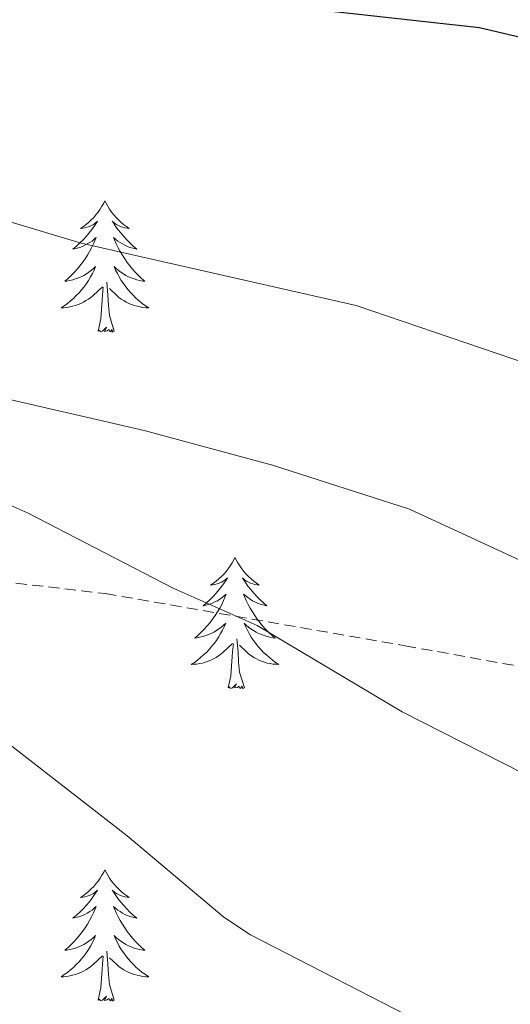
# Model space of a CAD drawing. Units: metres. Extents: x 640580 to 645096, y 4734097 to 4737159.
# Drawn here: x 643516 to 643561, y 4736471 to 4736561 of the extents above; entities that cross this region are included whole.
import ezdxf

# ---------------------------------------------------------------- set-up
doc = ezdxf.new("R2010")
doc.units = ezdxf.units.M
doc.header["$MEASUREMENT"] = 0
doc.linetypes.add('TRAZOS', pattern=[0.75, 0.5, -0.25])
doc.linetypes.add('TRAZOSX2', pattern=[1.5, 1, -0.5])
for name, color, linetype, lineweight in [('Level 21', 1, 'TRAZOS', 0), ('Level 36', 92, 'Continuous', 0), ('Level 4', 36, 'Continuous', 30), ('Level 5', 36, 'Continuous', 0)]:
    doc.layers.add(name, color=color, linetype=linetype, lineweight=lineweight)

msp = doc.modelspace()

# ---------------------------------------------------------------- linework, layer by layer
at = {"layer": 'Level 21', "color": 19, "linetype": 'TRAZOSX2', "lineweight": 0}
msp.add_polyline3d([(643630.85, 4736362.76, 644.16), (643608.5, 4736376.36, 642.48), (643589.77, 4736385.08, 641.62), (643571.79, 4736390.32, 641.34), (643553.06, 4736396.8, 640.01), (643536.33, 4736404.29, 640.01), (643516.6, 4736416.75, 639.45), (643500.37, 4736429.22, 637.3), (643486.63, 4736436.95, 636.3), (643472.9, 4736449.17, 634.71), (643464.4, 4736462.14, 633.4), (643460.16, 4736480.84, 631.45), (643459.66, 4736500.54, 627.16), (643461.66, 4736509.51, 624.61), (643467.9, 4736513.01, 622.59), (643487.38, 4736512.76, 620.85), (643523.84, 4736508.52, 615.85), (643551.07, 4736503.78, 613.37), (643580.04, 4736498.54, 611.48), (643600.51, 4736491.56, 611.23), (643612.5, 4736483.33, 612.11)], dxfattribs=at)
at = {"layer": 'Level 36', "color": 92, "linetype": 'Continuous', "lineweight": 0}
for points in [[(643523.79, 4736544.21, 0.01), (643523.68, 4736543.99, 0.01), (643523.52, 4736543.72, 0.01), (643523.35, 4736543.45, 0.01), (643523.17, 4736543.19, 0.01), (643522.98, 4736542.94, 0.01), (643522.77, 4736542.71, 0.01), (643522.55, 4736542.48, 0.01), (643522.32, 4736542.26, 0.01), (643522.08, 4736542.06, 0.01), (643521.83, 4736541.87, 0.01), (643521.57, 4736541.69, 0.01), (643521.77, 4736541.72, 0.01), (643521.97, 4736541.75, 0.01), (643522.17, 4736541.81, 0.01), (643522.37, 4736541.88, 0.01), (643522.56, 4736541.96, 0.01), (643522.74, 4736542.06, 0.01), (643522.91, 4736542.17, 0.01), (643523.12, 4736542.36, 0.01), (643523.08, 4736542.3, 0.01), (643522.84, 4736541.95, 0.01), (643522.6, 4736541.62, 0.01), (643522.35, 4736541.29, 0.01), (643522.08, 4736540.98, 0.01), (643521.8, 4736540.67, 0.01), (643521.51, 4736540.38, 0.01), (643521.2, 4736540.09, 0.01), (643520.89, 4736539.82, 0.01), (643521.01, 4736539.85, 0.01), (643521.26, 4736539.9, 0.01), (643521.5, 4736539.98, 0.01), (643521.74, 4736540.06, 0.01), (643521.97, 4736540.17, 0.01), (643522.19, 4736540.29, 0.01), (643522.41, 4736540.42, 0.01), (643522.62, 4736540.56, 0.01), (643522.81, 4736540.72, 0.01), (643523, 4736540.89, 0.01), (643522.91, 4736540.67, 0.01), (643522.76, 4736540.31, 0.01), (643522.58, 4736539.95, 0.01), (643522.4, 4736539.6, 0.01), (643522.2, 4736539.26, 0.01), (643521.99, 4736538.93, 0.01), (643521.76, 4736538.61, 0.01), (643521.52, 4736538.3, 0.01), (643521.27, 4736538, 0.01), (643521.01, 4736537.7, 0.01), (643520.73, 4736537.42, 0.01), (643520.44, 4736537.15, 0.01), (643520.15, 4736536.9, 0.01), (643520.34, 4736536.92, 0.01), (643520.61, 4736536.97, 0.01), (643520.87, 4736537.03, 0.01), (643521.13, 4736537.11, 0.01), (643521.39, 4736537.2, 0.01), (643521.64, 4736537.31, 0.01), (643521.88, 4736537.44, 0.01), (643522.11, 4736537.57, 0.01), (643522.34, 4736537.72, 0.01), (643522.55, 4736537.89, 0.01), (643522.76, 4736538.06, 0.01), (643522.95, 4736538.25, 0.01), (643522.81, 4736537.92, 0.01), (643522.66, 4736537.6, 0.01), (643522.49, 4736537.29, 0.01), (643522.3, 4736536.98, 0.01), (643522.11, 4736536.69, 0.01), (643521.9, 4736536.4, 0.01), (643521.67, 4736536.12, 0.01), (643521.44, 4736535.85, 0.01), (643521.19, 4736535.6, 0.01), (643520.94, 4736535.35, 0.01), (643520.67, 4736535.12, 0.01), (643520.39, 4736534.89, 0.01), (643520.1, 4736534.68, 0.01), (643519.81, 4736534.49, 0.01), (643520.07, 4736534.5, 0.01), (643520.34, 4736534.53, 0.01), (643520.6, 4736534.57, 0.01), (643520.86, 4736534.63, 0.01), (643521.11, 4736534.7, 0.01), (643521.36, 4736534.78, 0.01), (643521.61, 4736534.89, 0.01), (643521.84, 4736535, 0.01), (643522.07, 4736535.14, 0.01), (643522.3, 4736535.28, 0.01), (643522.51, 4736535.44, 0.01), (643522.71, 4736535.61, 0.01), (643523.56, 4736536.41, 0.01)], [(643523.79, 4736544.21, 0.01), (643523.9, 4736543.99, 0.01), (643524.05, 4736543.72, 0.01), (643524.22, 4736543.45, 0.01), (643524.4, 4736543.19, 0.01), (643524.6, 4736542.94, 0.01), (643524.8, 4736542.71, 0.01), (643525.02, 4736542.48, 0.01), (643525.25, 4736542.26, 0.01), (643525.49, 4736542.06, 0.01), (643525.74, 4736541.87, 0.01), (643526, 4736541.69, 0.01), (643525.81, 4736541.72, 0.01), (643525.6, 4736541.75, 0.01), (643525.4, 4736541.81, 0.01), (643525.21, 4736541.88, 0.01), (643525.02, 4736541.96, 0.01), (643524.84, 4736542.06, 0.01), (643524.66, 4736542.17, 0.01), (643524.46, 4736542.36, 0.01), (643524.5, 4736542.3, 0.01), (643524.73, 4736541.95, 0.01), (643524.97, 4736541.62, 0.01), (643525.23, 4736541.29, 0.01), (643525.5, 4736540.98, 0.01), (643525.78, 4736540.67, 0.01), (643526.07, 4736540.38, 0.01), (643526.37, 4736540.09, 0.01), (643526.69, 4736539.82, 0.01), (643526.56, 4736539.85, 0.01), (643526.32, 4736539.9, 0.01), (643526.07, 4736539.98, 0.01), (643525.84, 4736540.06, 0.01), (643525.61, 4736540.17, 0.01), (643525.38, 4736540.29, 0.01), (643525.17, 4736540.42, 0.01), (643524.96, 4736540.56, 0.01), (643524.76, 4736540.72, 0.01), (643524.58, 4736540.89, 0.01), (643524.66, 4736540.67, 0.01), (643524.82, 4736540.31, 0.01), (643524.99, 4736539.95, 0.01), (643525.18, 4736539.6, 0.01), (643525.38, 4736539.26, 0.01), (643525.59, 4736538.93, 0.01), (643525.82, 4736538.61, 0.01), (643526.06, 4736538.3, 0.01), (643526.31, 4736538, 0.01), (643526.57, 4736537.7, 0.01), (643526.84, 4736537.42, 0.01), (643527.13, 4736537.15, 0.01), (643527.43, 4736536.9, 0.01), (643527.23, 4736536.92, 0.01), (643526.97, 4736536.97, 0.01), (643526.7, 4736537.03, 0.01), (643526.44, 4736537.11, 0.01), (643526.19, 4736537.2, 0.01), (643525.94, 4736537.31, 0.01), (643525.7, 4736537.44, 0.01), (643525.47, 4736537.57, 0.01), (643525.24, 4736537.72, 0.01), (643525.02, 4736537.89, 0.01), (643524.82, 4736538.06, 0.01), (643524.62, 4736538.25, 0.01), (643524.76, 4736537.92, 0.01), (643524.92, 4736537.6, 0.01), (643525.09, 4736537.29, 0.01), (643525.27, 4736536.98, 0.01), (643525.47, 4736536.69, 0.01), (643525.68, 4736536.4, 0.01), (643525.9, 4736536.12, 0.01), (643526.14, 4736535.85, 0.01), (643526.38, 4736535.6, 0.01), (643526.64, 4736535.35, 0.01), (643526.91, 4736535.12, 0.01), (643527.19, 4736534.89, 0.01), (643527.48, 4736534.68, 0.01), (643527.77, 4736534.49, 0.01), (643527.5, 4736534.5, 0.01), (643527.24, 4736534.53, 0.01), (643526.98, 4736534.57, 0.01), (643526.72, 4736534.63, 0.01), (643526.46, 4736534.7, 0.01), (643526.21, 4736534.78, 0.01), (643525.97, 4736534.89, 0.01), (643525.73, 4736535, 0.01), (643525.5, 4736535.14, 0.01), (643525.28, 4736535.28, 0.01), (643525.07, 4736535.44, 0.01), (643524.86, 4736535.61, 0.01), (643524.21, 4736536.23, 0.01)], [(643524.64, 4736532.36, 0.01), (643524.21, 4736533.8, 0.01), (643524.12, 4736534.7, 0.01), (643524.07, 4736535.65, 0.01), (643523.97, 4736536.82, 0.01)], [(643523.17, 4736532.36, 0.01), (643523.41, 4736533.48, 0.01), (643523.53, 4736535.22, 0.01), (643523.58, 4736535.65, 0.01), (643523.64, 4736536.37, 0.01)], [(643524.64, 4736532.36, 0.01), (643524.46, 4736532.29, 0.01), (643524.45, 4736532.53, 0.01), (643524.26, 4736532.31, 0.01), (643524.14, 4736532.51, 0.01), (643524.01, 4736532.4, 0.01), (643523.74, 4736532.35, 0.01), (643523.94, 4736532.74, 0.01), (643523.56, 4736532.36, 0.01), (643523.37, 4736532.31, 0.01), (643523.33, 4736532.47, 0.01), (643523.17, 4736532.36, 0.01)], [(643535.6, 4736511.8, 0.01), (643535.49, 4736511.58, 0.01), (643535.34, 4736511.3, 0.01), (643535.17, 4736511.04, 0.01), (643534.99, 4736510.78, 0.01), (643534.8, 4736510.53, 0.01), (643534.59, 4736510.29, 0.01), (643534.37, 4736510.07, 0.01), (643534.14, 4736509.85, 0.01), (643533.9, 4736509.65, 0.01), (643533.65, 4736509.46, 0.01), (643533.39, 4736509.28, 0.01), (643533.59, 4736509.3, 0.01), (643533.79, 4736509.34, 0.01), (643533.99, 4736509.4, 0.01), (643534.18, 4736509.46, 0.01), (643534.37, 4736509.55, 0.01), (643534.55, 4736509.65, 0.01), (643534.73, 4736509.76, 0.01), (643534.93, 4736509.95, 0.01), (643534.89, 4736509.89, 0.01), (643534.66, 4736509.54, 0.01), (643534.42, 4736509.2, 0.01), (643534.16, 4736508.88, 0.01), (643533.9, 4736508.56, 0.01), (643533.62, 4736508.26, 0.01), (643533.32, 4736507.96, 0.01), (643533.02, 4736507.68, 0.01), (643532.71, 4736507.41, 0.01), (643532.83, 4736507.43, 0.01), (643533.08, 4736507.49, 0.01), (643533.32, 4736507.56, 0.01), (643533.56, 4736507.65, 0.01), (643533.79, 4736507.76, 0.01), (643534.01, 4736507.87, 0.01), (643534.22, 4736508, 0.01), (643534.43, 4736508.15, 0.01), (643534.63, 4736508.31, 0.01), (643534.82, 4736508.48, 0.01), (643534.73, 4736508.25, 0.01), (643534.57, 4736507.89, 0.01), (643534.4, 4736507.54, 0.01), (643534.22, 4736507.19, 0.01), (643534.02, 4736506.85, 0.01), (643533.8, 4736506.52, 0.01), (643533.58, 4736506.2, 0.01), (643533.34, 4736505.89, 0.01), (643533.09, 4736505.58, 0.01), (643532.82, 4736505.29, 0.01), (643532.55, 4736505.01, 0.01), (643532.26, 4736504.74, 0.01), (643531.96, 4736504.48, 0.01), (643532.16, 4736504.51, 0.01), (643532.43, 4736504.56, 0.01), (643532.69, 4736504.62, 0.01), (643532.95, 4736504.7, 0.01), (643533.2, 4736504.79, 0.01), (643533.45, 4736504.9, 0.01), (643533.69, 4736505.02, 0.01), (643533.93, 4736505.16, 0.01), (643534.15, 4736505.31, 0.01), (643534.37, 4736505.47, 0.01), (643534.57, 4736505.65, 0.01), (643534.77, 4736505.84, 0.01), (643534.63, 4736505.51, 0.01), (643534.47, 4736505.19, 0.01), (643534.3, 4736504.88, 0.01), (643534.12, 4736504.57, 0.01), (643533.92, 4736504.27, 0.01), (643533.71, 4736503.99, 0.01), (643533.49, 4736503.71, 0.01), (643533.26, 4736503.44, 0.01), (643533.01, 4736503.18, 0.01), (643532.75, 4736502.94, 0.01), (643532.48, 4736502.7, 0.01), (643532.2, 4736502.48, 0.01), (643531.92, 4736502.27, 0.01), (643531.62, 4736502.08, 0.01), (643531.89, 4736502.09, 0.01), (643532.15, 4736502.12, 0.01), (643532.42, 4736502.16, 0.01), (643532.67, 4736502.21, 0.01), (643532.93, 4736502.28, 0.01), (643533.18, 4736502.37, 0.01), (643533.42, 4736502.48, 0.01), (643533.66, 4736502.59, 0.01), (643533.89, 4736502.72, 0.01), (643534.11, 4736502.87, 0.01), (643534.33, 4736503.02, 0.01), (643534.53, 4736503.2, 0.01), (643535.38, 4736503.99, 0.01)], [(643535.6, 4736511.8, 0.01), (643535.72, 4736511.58, 0.01), (643535.87, 4736511.3, 0.01), (643536.04, 4736511.04, 0.01), (643536.22, 4736510.78, 0.01), (643536.42, 4736510.53, 0.01), (643536.62, 4736510.29, 0.01), (643536.84, 4736510.07, 0.01), (643537.07, 4736509.85, 0.01), (643537.31, 4736509.65, 0.01), (643537.56, 4736509.46, 0.01), (643537.82, 4736509.28, 0.01), (643537.62, 4736509.3, 0.01), (643537.42, 4736509.34, 0.01), (643537.22, 4736509.4, 0.01), (643537.03, 4736509.46, 0.01), (643536.84, 4736509.55, 0.01), (643536.66, 4736509.65, 0.01), (643536.48, 4736509.76, 0.01), (643536.28, 4736509.95, 0.01), (643536.32, 4736509.89, 0.01), (643536.55, 4736509.54, 0.01), (643536.79, 4736509.2, 0.01), (643537.05, 4736508.88, 0.01), (643537.32, 4736508.56, 0.01), (643537.6, 4736508.26, 0.01), (643537.89, 4736507.96, 0.01), (643538.19, 4736507.68, 0.01), (643538.5, 4736507.41, 0.01), (643538.38, 4736507.43, 0.01), (643538.13, 4736507.49, 0.01), (643537.89, 4736507.56, 0.01), (643537.66, 4736507.65, 0.01), (643537.42, 4736507.76, 0.01), (643537.2, 4736507.87, 0.01), (643536.98, 4736508, 0.01), (643536.78, 4736508.15, 0.01), (643536.58, 4736508.31, 0.01), (643536.39, 4736508.48, 0.01), (643536.48, 4736508.25, 0.01), (643536.64, 4736507.89, 0.01), (643536.81, 4736507.54, 0.01), (643536.99, 4736507.19, 0.01), (643537.19, 4736506.85, 0.01), (643537.41, 4736506.52, 0.01), (643537.63, 4736506.2, 0.01), (643537.87, 4736505.89, 0.01), (643538.12, 4736505.58, 0.01), (643538.39, 4736505.29, 0.01), (643538.66, 4736505.01, 0.01), (643538.95, 4736504.74, 0.01), (643539.25, 4736504.48, 0.01), (643539.05, 4736504.51, 0.01), (643538.78, 4736504.56, 0.01), (643538.52, 4736504.62, 0.01), (643538.26, 4736504.7, 0.01), (643538.01, 4736504.79, 0.01), (643537.76, 4736504.9, 0.01), (643537.52, 4736505.02, 0.01), (643537.28, 4736505.16, 0.01), (643537.06, 4736505.31, 0.01), (643536.84, 4736505.47, 0.01), (643536.64, 4736505.65, 0.01), (643536.44, 4736505.84, 0.01), (643536.58, 4736505.51, 0.01), (643536.74, 4736505.19, 0.01), (643536.91, 4736504.88, 0.01), (643537.09, 4736504.57, 0.01), (643537.29, 4736504.27, 0.01), (643537.5, 4736503.99, 0.01), (643537.72, 4736503.71, 0.01), (643537.95, 4736503.44, 0.01), (643538.2, 4736503.18, 0.01), (643538.46, 4736502.94, 0.01), (643538.73, 4736502.7, 0.01), (643539.01, 4736502.48, 0.01), (643539.3, 4736502.27, 0.01), (643539.58, 4736502.08, 0.01), (643539.32, 4736502.09, 0.01), (643539.06, 4736502.12, 0.01), (643538.8, 4736502.16, 0.01), (643538.54, 4736502.21, 0.01), (643538.28, 4736502.28, 0.01), (643538.03, 4736502.37, 0.01), (643537.79, 4736502.48, 0.01), (643537.55, 4736502.59, 0.01), (643537.32, 4736502.72, 0.01), (643537.1, 4736502.87, 0.01), (643536.88, 4736503.02, 0.01), (643536.68, 4736503.2, 0.01), (643536.02, 4736503.82, 0.01)], [(643536.46, 4736499.94, 0.01), (643536.03, 4736501.38, 0.01), (643535.94, 4736502.29, 0.01), (643535.89, 4736503.24, 0.01), (643535.79, 4736504.4, 0.01)], [(643534.99, 4736499.94, 0.01), (643535.23, 4736501.06, 0.01), (643535.34, 4736502.8, 0.01), (643535.39, 4736503.24, 0.01), (643535.46, 4736503.96, 0.01)], [(643536.46, 4736499.94, 0.01), (643536.28, 4736499.88, 0.01), (643536.26, 4736500.12, 0.01), (643536.07, 4736499.89, 0.01), (643535.95, 4736500.1, 0.01), (643535.83, 4736499.99, 0.01), (643535.56, 4736499.94, 0.01), (643535.76, 4736500.33, 0.01), (643535.37, 4736499.95, 0.01), (643535.18, 4736499.89, 0.01), (643535.14, 4736500.06, 0.01), (643534.99, 4736499.94, 0.01)], [(643523.79, 4736483.41, 0.01), (643523.68, 4736483.19, 0.01), (643523.52, 4736482.92, 0.01), (643523.35, 4736482.65, 0.01), (643523.17, 4736482.39, 0.01), (643522.98, 4736482.15, 0.01), (643522.77, 4736481.91, 0.01), (643522.55, 4736481.68, 0.01), (643522.32, 4736481.47, 0.01), (643522.08, 4736481.26, 0.01), (643521.83, 4736481.07, 0.01), (643521.57, 4736480.89, 0.01), (643521.77, 4736480.92, 0.01), (643521.97, 4736480.96, 0.01), (643522.17, 4736481.01, 0.01), (643522.37, 4736481.08, 0.01), (643522.56, 4736481.16, 0.01), (643522.74, 4736481.26, 0.01), (643522.91, 4736481.38, 0.01), (643523.12, 4736481.57, 0.01), (643523.08, 4736481.5, 0.01), (643522.84, 4736481.16, 0.01), (643522.6, 4736480.82, 0.01), (643522.35, 4736480.49, 0.01), (643522.08, 4736480.18, 0.01), (643521.8, 4736479.87, 0.01), (643521.51, 4736479.58, 0.01), (643521.2, 4736479.3, 0.01), (643520.89, 4736479.02, 0.01), (643521.01, 4736479.05, 0.01), (643521.26, 4736479.11, 0.01), (643521.5, 4736479.18, 0.01), (643521.74, 4736479.27, 0.01), (643521.97, 4736479.37, 0.01), (643522.19, 4736479.49, 0.01), (643522.41, 4736479.62, 0.01), (643522.62, 4736479.76, 0.01), (643522.81, 4736479.92, 0.01), (643523, 4736480.09, 0.01), (643522.91, 4736479.87, 0.01), (643522.76, 4736479.51, 0.01), (643522.58, 4736479.15, 0.01), (643522.4, 4736478.81, 0.01), (643522.2, 4736478.47, 0.01), (643521.99, 4736478.14, 0.01), (643521.76, 4736477.81, 0.01), (643521.52, 4736477.5, 0.01), (643521.27, 4736477.2, 0.01), (643521.01, 4736476.91, 0.01), (643520.73, 4736476.63, 0.01), (643520.44, 4736476.36, 0.01), (643520.15, 4736476.1, 0.01), (643520.34, 4736476.12, 0.01), (643520.61, 4736476.17, 0.01), (643520.87, 4736476.23, 0.01), (643521.13, 4736476.31, 0.01), (643521.39, 4736476.41, 0.01), (643521.64, 4736476.51, 0.01), (643521.88, 4736476.64, 0.01), (643522.11, 4736476.78, 0.01), (643522.34, 4736476.92, 0.01), (643522.55, 4736477.09, 0.01), (643522.76, 4736477.26, 0.01), (643522.95, 4736477.45, 0.01), (643522.81, 4736477.13, 0.01), (643522.66, 4736476.8, 0.01), (643522.49, 4736476.49, 0.01), (643522.3, 4736476.19, 0.01), (643522.11, 4736475.89, 0.01), (643521.9, 4736475.6, 0.01), (643521.67, 4736475.32, 0.01), (643521.44, 4736475.06, 0.01), (643521.19, 4736474.8, 0.01), (643520.94, 4736474.55, 0.01), (643520.67, 4736474.32, 0.01), (643520.39, 4736474.1, 0.01), (643520.1, 4736473.89, 0.01), (643519.81, 4736473.7, 0.01), (643520.07, 4736473.7, 0.01), (643520.34, 4736473.73, 0.01), (643520.6, 4736473.77, 0.01), (643520.86, 4736473.83, 0.01), (643521.11, 4736473.9, 0.01), (643521.36, 4736473.99, 0.01), (643521.61, 4736474.09, 0.01), (643521.84, 4736474.21, 0.01), (643522.07, 4736474.34, 0.01), (643522.3, 4736474.48, 0.01), (643522.51, 4736474.64, 0.01), (643522.71, 4736474.81, 0.01), (643523.56, 4736475.61, 0.01)], [(643523.79, 4736483.41, 0.01), (643523.9, 4736483.19, 0.01), (643524.05, 4736482.92, 0.01), (643524.22, 4736482.65, 0.01), (643524.4, 4736482.39, 0.01), (643524.6, 4736482.15, 0.01), (643524.8, 4736481.91, 0.01), (643525.02, 4736481.68, 0.01), (643525.25, 4736481.47, 0.01), (643525.49, 4736481.26, 0.01), (643525.74, 4736481.07, 0.01), (643526, 4736480.89, 0.01), (643525.81, 4736480.92, 0.01), (643525.6, 4736480.96, 0.01), (643525.4, 4736481.01, 0.01), (643525.21, 4736481.08, 0.01), (643525.02, 4736481.16, 0.01), (643524.84, 4736481.26, 0.01), (643524.66, 4736481.38, 0.01), (643524.46, 4736481.57, 0.01), (643524.5, 4736481.5, 0.01), (643524.73, 4736481.16, 0.01), (643524.97, 4736480.82, 0.01), (643525.23, 4736480.49, 0.01), (643525.5, 4736480.18, 0.01), (643525.78, 4736479.87, 0.01), (643526.07, 4736479.58, 0.01), (643526.37, 4736479.3, 0.01), (643526.69, 4736479.02, 0.01), (643526.56, 4736479.05, 0.01), (643526.32, 4736479.11, 0.01), (643526.07, 4736479.18, 0.01), (643525.84, 4736479.27, 0.01), (643525.61, 4736479.37, 0.01), (643525.38, 4736479.49, 0.01), (643525.17, 4736479.62, 0.01), (643524.96, 4736479.76, 0.01), (643524.76, 4736479.92, 0.01), (643524.58, 4736480.09, 0.01), (643524.66, 4736479.87, 0.01), (643524.82, 4736479.51, 0.01), (643524.99, 4736479.15, 0.01), (643525.18, 4736478.81, 0.01), (643525.38, 4736478.47, 0.01), (643525.59, 4736478.14, 0.01), (643525.82, 4736477.81, 0.01), (643526.06, 4736477.5, 0.01), (643526.31, 4736477.2, 0.01), (643526.57, 4736476.91, 0.01), (643526.84, 4736476.63, 0.01), (643527.13, 4736476.36, 0.01), (643527.43, 4736476.1, 0.01), (643527.23, 4736476.12, 0.01), (643526.97, 4736476.17, 0.01), (643526.7, 4736476.23, 0.01), (643526.44, 4736476.31, 0.01), (643526.19, 4736476.41, 0.01), (643525.94, 4736476.51, 0.01), (643525.7, 4736476.64, 0.01), (643525.47, 4736476.78, 0.01), (643525.24, 4736476.92, 0.01), (643525.02, 4736477.09, 0.01), (643524.82, 4736477.26, 0.01), (643524.62, 4736477.45, 0.01), (643524.76, 4736477.13, 0.01), (643524.92, 4736476.8, 0.01), (643525.09, 4736476.49, 0.01), (643525.27, 4736476.19, 0.01), (643525.47, 4736475.89, 0.01), (643525.68, 4736475.6, 0.01), (643525.9, 4736475.32, 0.01), (643526.14, 4736475.06, 0.01), (643526.38, 4736474.8, 0.01), (643526.64, 4736474.55, 0.01), (643526.91, 4736474.32, 0.01), (643527.19, 4736474.1, 0.01), (643527.48, 4736473.89, 0.01), (643527.77, 4736473.7, 0.01), (643527.5, 4736473.7, 0.01), (643527.24, 4736473.73, 0.01), (643526.98, 4736473.77, 0.01), (643526.72, 4736473.83, 0.01), (643526.46, 4736473.9, 0.01), (643526.21, 4736473.99, 0.01), (643525.97, 4736474.09, 0.01), (643525.73, 4736474.21, 0.01), (643525.5, 4736474.34, 0.01), (643525.28, 4736474.48, 0.01), (643525.07, 4736474.64, 0.01), (643524.86, 4736474.81, 0.01), (643524.21, 4736475.43, 0.01)], [(643524.64, 4736471.56, 0.01), (643524.21, 4736473, 0.01), (643524.12, 4736473.9, 0.01), (643524.07, 4736474.85, 0.01), (643523.97, 4736476.02, 0.01)], [(643523.17, 4736471.56, 0.01), (643523.41, 4736472.68, 0.01), (643523.53, 4736474.42, 0.01), (643523.58, 4736474.85, 0.01), (643523.64, 4736475.58, 0.01)], [(643524.64, 4736471.56, 0.01), (643524.46, 4736471.49, 0.01), (643524.45, 4736471.73, 0.01), (643524.26, 4736471.51, 0.01), (643524.14, 4736471.71, 0.01), (643524.01, 4736471.6, 0.01), (643523.74, 4736471.55, 0.01), (643523.94, 4736471.94, 0.01), (643523.56, 4736471.56, 0.01), (643523.37, 4736471.51, 0.01), (643523.33, 4736471.67, 0.01), (643523.17, 4736471.56, 0.01)]]:
    msp.add_polyline3d(points, dxfattribs=at)
at = {"layer": 'Level 4', "color": 36, "linetype": 'Continuous', "lineweight": 30}
msp.add_polyline3d([(643601.24, 4736562.06, 600.01), (643602.61, 4736560.01, 600.01), (643602.9, 4736558.92, 600.01), (643603.07, 4736553.28, 600.01), (643602.21, 4736550.97, 600.01), (643600.31, 4736549.41, 600.01), (643598.21, 4736549.29, 600.01), (643591.72, 4736550.05, 600.01), (643588.07, 4736550.67, 600.01), (643575.17, 4736554.84, 600.01), (643568.35, 4736557.45, 600.01), (643557.82, 4736559.92, 600.01), (643538.63, 4736562.06, 600.01)], dxfattribs=at)
at = {"layer": 'Level 5', "color": 36, "linetype": 'Continuous', "lineweight": 0}
for points in [[(643612.8, 4736476.21, 615.01), (643607.59, 4736477.73, 615.01), (643598.31, 4736479.44, 615.01), (643585.31, 4736482.62, 615.01), (643580.39, 4736484.16, 615.01), (643569.03, 4736488.51, 615.01), (643550.8, 4736497.77, 615.01), (643537.63, 4736505.61, 615.01), (643530, 4736509, 615.01), (643516.81, 4736515.82, 615.01), (643510.53, 4736518.62, 615.01), (643503.19, 4736520.78, 615.01), (643494.88, 4736522.19, 615.01), (643485.63, 4736524.23, 615.01), (643480.18, 4736525.63, 615.01), (643472.6, 4736528.38, 615.01), (643467.2, 4736531.07, 615.01), (643459.87, 4736535.57, 615.01), (643442.75, 4736544.48, 615.01), (643429.09, 4736550.02, 615.01), (643418.24, 4736553.98, 615.01), (643406.61, 4736560.32, 615.01), (643385.86, 4736570.06, 615.01)], [(643615.59, 4736487.54, 610.01), (643607.74, 4736492.54, 610.01), (643602.67, 4736495.16, 610.01), (643577.18, 4736505.49, 610.01), (643563.14, 4736510.81, 610.01), (643551.47, 4736516.19, 610.01), (643539.01, 4736520.18, 610.01), (643527.36, 4736523.33, 610.01), (643512.87, 4736526.67, 610.01), (643507.54, 4736528.25, 610.01), (643505.06, 4736529.32, 610.01), (643494.81, 4736535.3, 610.01), (643484.23, 4736539.71, 610.01), (643479.48, 4736543.54, 610.01), (643474.99, 4736546.15, 610.01), (643472.24, 4736547.05, 610.01), (643463.17, 4736549.07, 610.01), (643452.78, 4736552.53, 610.01), (643440.85, 4736556, 610.01), (643435.85, 4736558.55, 610.01), (643426.9, 4736564.1, 610.01)], [(643616.52, 4736503.81, 605.01), (643605.43, 4736508.73, 605.01), (643597.31, 4736512.82, 605.01), (643584.41, 4736517.54, 605.01), (643569.67, 4736526.33, 605.01), (643563.71, 4736528.88, 605.01), (643546.63, 4736534.71, 605.01), (643521.62, 4736540.35, 605.01), (643502.24, 4736546.17, 605.01), (643496.81, 4736548.41, 605.01), (643486.74, 4736551.71, 605.01), (643480.71, 4736553.31, 605.01), (643469.96, 4736557.48, 605.01), (643456.34, 4736561.07, 605.01)], [(643612.12, 4736455.37, 620.01), (643606.42, 4736456.76, 620.01), (643585.1, 4736459.98, 620.01), (643561.55, 4736466.03, 620.01), (643556.53, 4736467.69, 620.01), (643553.39, 4736469.09, 620.01), (643537.03, 4736477.52, 620.01), (643534.6, 4736479.1, 620.01), (643525.82, 4736486.51, 620.01), (643514.2, 4736495.5, 620.01)]]:
    msp.add_polyline3d(points, dxfattribs=at)

doc.saveas('drawing.dxf')
